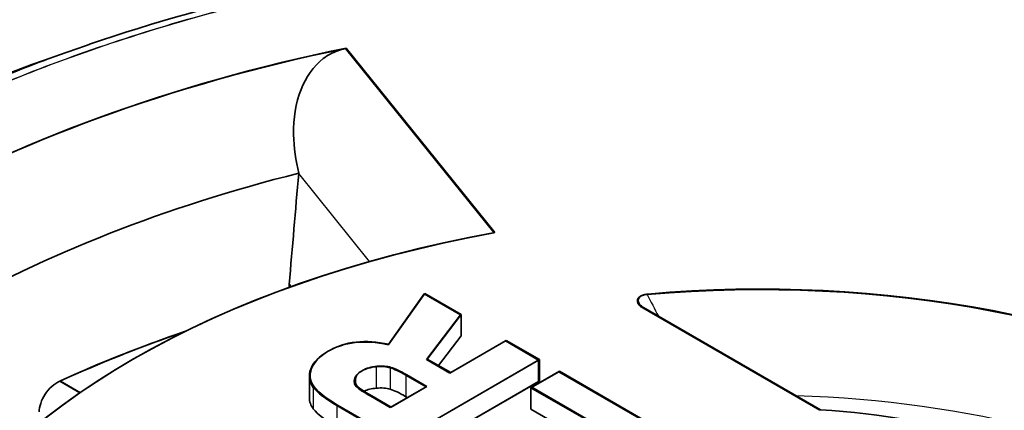
# Model space of a CAD drawing. Units: millimetres. Extents: x 43 to 5793, y 24 to 1850.
# Drawn here: x 339 to 347, y 520 to 523 of the extents above; entities that cross this region are included whole.
import ezdxf

# ---------------------------------------------------------------- set-up
doc = ezdxf.new("R2010")
doc.units = ezdxf.units.MM
doc.header["$LTSCALE"] = 3
doc.layers.add('Visible (ISO)', color=7, linetype='Continuous', lineweight=35)
doc.layers.add('Visible Narrow (ISO)', color=7, linetype='Continuous', lineweight=25)

msp = doc.modelspace()

# ---------------------------------------------------------------- linework, layer by layer
at = {"layer": 'Visible (ISO)'}
for p, q in [((341.5003, 521.5407), (341.5005, 521.543)), ((341.4365, 520.6033), (341.4213, 520.622)), ((342.5415, 520.5424), (342.2419, 520.1213)), ((342.5481, 520.5462), (342.2485, 520.1251)), ((342.8427, 520.3685), (342.5415, 520.5424)), ((342.8493, 520.3724), (342.5481, 520.5462)), ((345.826, 519.5777), (344.3573, 520.4257)), ((345.8327, 519.5815), (344.3639, 520.4295)), ((342.56, 519.999), (342.8427, 520.3685)), ((342.5666, 520.0028), (342.8493, 520.3724)), ((342.8493, 520.3724), (342.8493, 520.1946)), ((342.6609, 519.9484), (342.8493, 520.1946)), ((343.2168, 520.1525), (342.7555, 519.8861)), ((343.2235, 520.1563), (342.7621, 519.89)), ((343.4915, 519.9939), (343.2168, 520.1525)), ((343.4981, 519.9978), (343.2235, 520.1563)), ((342.3276, 519.322), (343.4915, 519.9939)), ((342.3342, 519.3258), (343.4981, 519.9978)), ((342.7555, 519.8861), (342.56, 519.999)), ((342.7621, 519.89), (342.5666, 520.0028)), ((343.4915, 519.9939), (343.4915, 519.8162)), ((343.4981, 519.9978), (343.4981, 519.82)), ((341.5883, 519.8591), (341.5883, 519.6813)), ((342.5569, 519.7715), (342.3898, 519.868)), ((342.5636, 519.7753), (342.3964, 519.8718)), ((343.6586, 519.8974), (343.4284, 519.7645)), ((343.6652, 519.9013), (343.435, 519.7683)), ((344.4899, 519.4175), (343.6586, 519.8974)), ((344.4965, 519.4213), (343.6652, 519.9013)), ((342.2603, 519.6002), (342.5569, 519.7715)), ((342.2669, 519.604), (342.5636, 519.7753)), ((342.3276, 519.1442), (343.4915, 519.8162)), ((342.3342, 519.148), (343.4981, 519.82)), ((343.4284, 519.7645), (343.4284, 519.5867)), ((343.4284, 519.7645), (343.9824, 519.4446)), ((343.435, 519.7683), (343.9891, 519.4484)), ((342.0991, 519.6933), (342.2603, 519.6002)), ((342.1057, 519.6971), (342.2669, 519.604)), ((342.403, 519.6826), (342.3898, 519.6903)), ((341.8159, 519.6174), (342.3276, 519.322)), ((341.8225, 519.6212), (342.3342, 519.3258)), ((343.4284, 519.5867), (343.8285, 519.3557))]:
    msp.add_line(p, q, dxfattribs=at)
for centre, major_axis, ratio, start_param, end_param in [((345.3177, 516.9987), (-10.2517, 0), 0.57735, 5.053704, 5.941871), ((345.3243, 517.0026), (-10.2517, 0), 0.57735, 5.053704, 5.941871), ((345.3177, 516.4655), (-9.5872, 0), 0.57735, 5.121895, 5.497299), ((880.2983, -127.7114), (-237.8205, 1249.0314), 0.394073, 0.950986, 0.951844), ((345.3177, 516.9987), (-7.3493, 0), 0.57735, 5.015988, 5.979586), ((345.3243, 517.0026), (-7.3493, 0), 0.57735, 5.015988, 5.979586), ((345.3243, 517.0026), (6.1939, 0), 0.57735, 0.785435, 1.721884), ((345.3309, 517.0064), (6.1939, 0), 0.57735, 0.785435, 1.721884), ((875.7317, -122.2179), (235.8054, -1238.4452), 0.394073, 4.093435, 4.093458), ((875.7366, -122.2147), (235.8041, -1238.4461), 0.394072, 4.093445, 4.09346), ((345.3177, 515.5766), (-9.3617, 0), 0.57735, 5.246882, 5.380832), ((345.3243, 515.5805), (-9.3617, 0), 0.57735, 5.246421, 5.380832), ((350.0013, 517.6735), (8.4074, -2.2265), 0.150522, 2.991332, 3.126243), ((350.008, 517.6773), (8.4074, -2.2265), 0.150522, 2.991332, 3.126243), ((406.0115, 531.0705), (-64.4145, -11.2314), 0.045744, 6.256085, 6.307195), ((343.0712, 518.7152), (1.0902, -1.1574), 0.368884, 2.860973, 3.054692), ((343.0778, 518.719), (1.0902, -1.1574), 0.368884, 2.860973, 3.054692), ((406.0048, 531.0666), (-64.4145, -11.2314), 0.045744, 6.256085, 6.307195), ((347.9097, 518.1223), (5.9448, -1.7167), 0.114413, 3.031958, 3.145831), ((347.9163, 518.1261), (5.9448, -1.7167), 0.114413, 3.031958, 3.145831), ((343.0712, 518.5374), (1.0902, -1.1574), 0.368884, 2.860973, 3.01799), ((406.0048, 530.8889), (-64.4145, -11.2314), 0.045744, 6.275209, 6.307195), ((345.3309, 517.0064), (-4.4883, 0), 0.57735, 3.927041, 4.600369)]:
    msp.add_ellipse(centre, major_axis=major_axis, ratio=ratio, start_param=start_param, end_param=end_param, dxfattribs=at)
for points, knots in [([(339.7637, 522.6123), (340.8242, 522.9757), (342.0032, 523.2397), (343.8009, 523.4548), (344.4054, 523.4984), (345.3173, 523.521), (345.6254, 523.5212), (346.8607, 523.4922), (347.7908, 523.4025), (349.5565, 523.0992), (350.406, 522.8848), (351.1926, 522.6154)], [0, 0, 0, 0, 0.430542, 0.430542, 0.64237, 0.64237, 0.750014, 0.750014, 1.075064, 1.075064, 1.394357, 1.394357, 1.394357, 1.394357]), ([(341.5005, 521.543), (341.4747, 521.6456), (341.4586, 521.7559), (341.4556, 521.9964), (341.4753, 522.1259), (341.5563, 522.3325), (341.6239, 522.433), (341.7386, 522.5197), (341.7796, 522.5427), (341.844, 522.5659), (341.8651, 522.5717), (341.8862, 522.5762)], [0.2964924, 0.2964924, 0.2964924, 0.2964924, 0.3329435, 0.3329435, 0.3769385, 0.3769385, 0.4142026, 0.4142026, 0.430057, 0.430057, 0.4374313, 0.4374313, 0.4374313, 0.4374313]), ([(344.3573, 520.4257), (344.348, 520.431), (344.3398, 520.437), (344.3255, 520.4504), (344.3197, 520.458), (344.3126, 520.4738), (344.3111, 520.4819), (344.3137, 520.4973), (344.3172, 520.5044), (344.3285, 520.5166), (344.3356, 520.5216), (344.3512, 520.5291), (344.359, 520.5319), (344.3753, 520.5358), (344.3836, 520.5371), (344.3921, 520.5379)], [-0.02898698, -0.02898698, -0.02898698, -0.02898698, -0.02442445, -0.02442445, -0.01948346, -0.01948346, -0.0145864, -0.0145864, -0.01013101, -0.01013101, -0.00618588, -0.00618588, -0.00299588, -0.00299588, 0, 0, 0, 0]), ([(344.3639, 520.4295), (344.3546, 520.4348), (344.3464, 520.4408), (344.3322, 520.4543), (344.3264, 520.4618), (344.3192, 520.4776), (344.3177, 520.4857), (344.3203, 520.5011), (344.3238, 520.5082), (344.3351, 520.5204), (344.3422, 520.5254), (344.3578, 520.533), (344.3657, 520.5357), (344.3819, 520.5396), (344.3902, 520.5409), (344.3987, 520.5417)], [-0.02898698, -0.02898698, -0.02898698, -0.02898698, -0.02442445, -0.02442445, -0.01948346, -0.01948346, -0.0145864, -0.0145864, -0.01013101, -0.01013101, -0.00618588, -0.00618588, -0.00299588, -0.00299588, 0, 0, 0, 0]), ([(339.3454, 519.5643), (339.3458, 519.5858), (339.35, 519.6105), (339.3668, 519.6612), (339.3798, 519.6873), (339.4099, 519.7331), (339.429, 519.7558), (339.4711, 519.7935), (339.494, 519.8086), (339.5156, 519.8184)], [0.07725139, 0.07725139, 0.07725139, 0.07725139, 0.08637317, 0.08637317, 0.09593694, 0.09593694, 0.10556417, 0.10556417, 0.11519141, 0.11519141, 0.11519141, 0.11519141])]:
    msp.add_open_spline(points, degree=3, knots=knots, dxfattribs=at)
for points in [[(336.7324, 521.374), (337.7369, 521.8488), (338.7453, 522.2634), (339.7605, 522.6112)], [(339.7605, 522.6112), (339.7615, 522.6116), (339.7626, 522.6119), (339.7637, 522.6123)], [(339.4769, 522.5108), (339.4802, 522.5119), (339.4835, 522.5131), (339.4868, 522.5143)], [(342.2485, 520.1251), (342.053, 520.1677), (341.8853, 520.1489), (341.7455, 520.0682)], [(342.2419, 520.1213), (342.0464, 520.1639), (341.8786, 520.1451), (341.7388, 520.0644)], [(342.2593, 519.9299), (342.2268, 519.9398), (342.1879, 519.9428), (342.1419, 519.9387)], [(342.2659, 519.9337), (342.2335, 519.9437), (342.1945, 519.9466), (342.1485, 519.9425)], [(342.3898, 519.868), (342.3352, 519.8995), (342.2918, 519.9202), (342.2593, 519.9299)], [(342.3964, 519.8718), (342.3418, 519.9034), (342.2984, 519.924), (342.2659, 519.9337)], [(339.4994, 519.8101), (339.5071, 519.8148), (339.5147, 519.8188), (339.5223, 519.8222)], [(341.6212, 519.7677), (341.6567, 519.7219), (341.7215, 519.6719), (341.8159, 519.6174)], [(341.6279, 519.7715), (341.6633, 519.7258), (341.7282, 519.6757), (341.8225, 519.6212)], [(341.9642, 519.8361), (341.9581, 519.8101), (341.9632, 519.7888), (341.9801, 519.7723)], [(341.9708, 519.8399), (341.9647, 519.8139), (341.9698, 519.7926), (341.9867, 519.7761)], [(341.9801, 519.7723), (341.9969, 519.7557), (342.0365, 519.7294), (342.0991, 519.6933)], [(341.9867, 519.7761), (342.0035, 519.7595), (342.0431, 519.7333), (342.1057, 519.6971)], [(342.2593, 519.7521), (342.2268, 519.7621), (342.1879, 519.765), (342.1419, 519.7609)], [(342.3898, 519.6903), (342.3352, 519.7218), (342.2918, 519.7424), (342.2593, 519.7521)], [(341.6212, 519.5899), (341.6567, 519.5442), (341.7215, 519.4941), (341.8159, 519.4397)]]:
    msp.add_open_spline(points, degree=3, dxfattribs=at)
at = {"layer": 'Visible Narrow (ISO)'}
for p, q in [((341.8862, 522.5762), (343.1206, 521.0478)), ((341.8928, 522.58), (343.1272, 521.0516)), ((342.0886, 520.8123), (341.5003, 521.5407)), ((342.1419, 519.9387), (342.1419, 519.7609)), ((342.2593, 519.9299), (342.2593, 519.7521)), ((342.3898, 519.868), (342.3898, 519.6903)), ((339.5156, 519.8184), (339.6822, 519.7223)), ((339.5223, 519.8222), (339.6882, 519.7264)), ((341.6212, 519.7677), (341.6212, 519.5899)), ((341.9708, 519.8399), (341.9708, 519.8019)), ((341.8159, 519.6174), (341.8159, 519.4397))]:
    msp.add_line(p, q, dxfattribs=at)
msp.add_ellipse((345.3243, 516.3804), major_axis=(5.7539, 0), ratio=0.57735, start_param=0.785437, end_param=1.517407, dxfattribs=at)
for points, knots in [([(353.2961, 521.6065), (352.8075, 521.8888), (352.282, 522.139), (351.7225, 522.36), (351.163, 522.5809), (350.5696, 522.7724), (349.9401, 522.9327), (349.6254, 523.0129), (349.3024, 523.0847), (348.9775, 523.1472), (348.6527, 523.2096), (348.3244, 523.263), (347.9926, 523.3077), (347.6608, 523.3524), (347.3256, 523.3884), (346.9869, 523.4154), (346.6482, 523.4424), (346.3049, 523.4605), (345.9604, 523.4693), (345.2712, 523.4868), (344.5896, 523.4667), (343.915, 523.411), (343.5777, 523.3832), (343.2421, 523.3465), (342.9084, 523.3006), (342.5747, 523.2547), (342.2414, 523.1993), (341.9164, 523.1356), (341.2663, 523.0084), (340.6444, 522.8476), (340.0496, 522.6544), (339.4549, 522.4611), (338.8841, 522.2339), (338.3549, 521.9776)], [0, 0, 0, 0, 0.00237214, 0.00237214, 0.00237214, 0.00474428, 0.00474428, 0.00474428, 0.00593035, 0.00593035, 0.00593035, 0.00711642, 0.00711642, 0.00711642, 0.00830249, 0.00830249, 0.00830249, 0.00948856, 0.00948856, 0.00948856, 0.0118607, 0.0118607, 0.0118607, 0.01304677, 0.01304677, 0.01304677, 0.01423284, 0.01423284, 0.01423284, 0.01660498, 0.01660498, 0.01660498, 0.01897713, 0.01897713, 0.01897713, 0.01897713]), ([(353.3027, 521.6103), (352.8142, 521.8926), (352.2886, 522.1429), (351.7291, 522.3638), (351.1696, 522.5847), (350.5762, 522.7762), (349.9467, 522.9365), (349.632, 523.0167), (349.309, 523.0886), (348.9842, 523.151), (348.6593, 523.2134), (348.331, 523.2668), (347.9992, 523.3115), (347.6674, 523.3562), (347.3323, 523.3922), (346.9936, 523.4192), (346.6549, 523.4462), (346.3116, 523.4643), (345.967, 523.4731), (345.2778, 523.4907), (344.5962, 523.4705), (343.9216, 523.4148), (343.5843, 523.387), (343.2487, 523.3503), (342.915, 523.3044), (342.5813, 523.2586), (342.2481, 523.2031), (341.923, 523.1395), (341.2729, 523.0122), (340.651, 522.8514), (340.0562, 522.6582), (339.4615, 522.465), (338.8907, 522.2378), (338.3615, 521.9814)], [0, 0, 0, 0, 0.00237214, 0.00237214, 0.00237214, 0.00474428, 0.00474428, 0.00474428, 0.00593035, 0.00593035, 0.00593035, 0.00711642, 0.00711642, 0.00711642, 0.00830249, 0.00830249, 0.00830249, 0.00948856, 0.00948856, 0.00948856, 0.0118607, 0.0118607, 0.0118607, 0.01304677, 0.01304677, 0.01304677, 0.01423284, 0.01423284, 0.01423284, 0.01660498, 0.01660498, 0.01660498, 0.01897713, 0.01897713, 0.01897713, 0.01897713]), ([(338.2726, 522.0021), (338.5397, 522.1314), (338.8178, 522.2538), (339.1041, 522.3681), (339.3189, 522.4538), (339.5377, 522.5348), (339.7605, 522.6112)], [-0.00000006, -0.00000006, -0.00000006, -0.00000006, 0.001220075, 0.001220075, 0.001220075, 0.002135733, 0.002135733, 0.002135733, 0.002135733])]:
    msp.add_open_spline(points, degree=3, knots=knots, dxfattribs=at)
msp.add_open_spline([(344.3921, 520.5379), (344.4234, 520.4781), (344.4548, 520.4184), (344.4864, 520.3588)], degree=3, dxfattribs=at)

doc.saveas('drawing.dxf')
